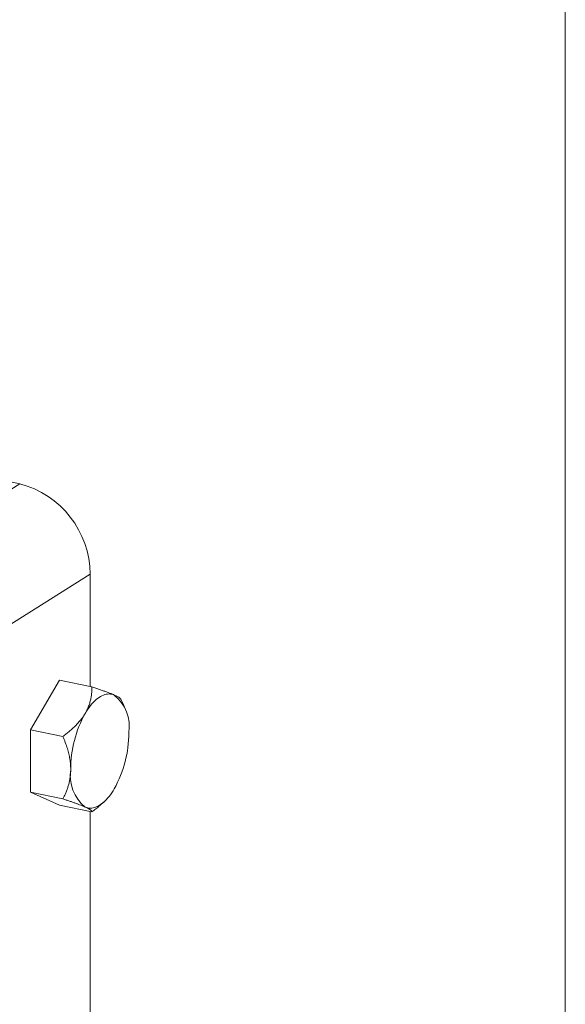
# Model space of a CAD drawing. Units: millimetres. Extents: x 10 to 410, y 10 to 287.
# Drawn here: x 363 to 410, y 118 to 203 of the extents above; entities that cross this region are included whole.
import ezdxf

# ---------------------------------------------------------------- set-up
doc = ezdxf.new("R2010")
doc.units = ezdxf.units.MM

msp = doc.modelspace()

# ---------------------------------------------------------------- linework, layer by layer
at = {"color": 7, "linetype": 'Continuous', "lineweight": 15}
for p, q in [((410, 287), (410, 10)), ((363.036, 163.232), (331.519, 169.855)), ((333.036, 144.32), (363.036, 163.232)), ((339.098, 136.526), (369.098, 155.438)), ((369.098, 145.765), (369.098, 155.438)), ((363.964, 142.054), (366.464, 146.319)), ((366.464, 146.319), (369.258, 145.732)), ((372.002, 144.122), (371.746, 144.668)), ((363.964, 142.054), (366.758, 141.467)), ((363.964, 142.054), (363.964, 136.677)), ((363.964, 136.677), (366.758, 136.09)), ((363.964, 136.677), (366.464, 135.564)), ((369.922, 135.511), (370.253, 135.801)), ((366.464, 135.564), (369.258, 134.977)), ((369.098, 97.691), (369.098, 135.01))]:
    msp.add_line(p, q, dxfattribs=at)
at = {"color": 7, "linetype": 'Continuous', "lineweight": 15, "flags": 128}
for points in [[(368.678, 143.459), (368.788, 143.639), (368.9, 143.81), (369.015, 143.973), (369.132, 144.126), (369.251, 144.27), (369.372, 144.403), (369.494, 144.526), (369.617, 144.638), (369.741, 144.74), (369.866, 144.83), (369.991, 144.908), (370.115, 144.975), (370.239, 145.03), (370.362, 145.074), (370.485, 145.105), (370.605, 145.123), (370.724, 145.13), (370.842, 145.124), (370.956, 145.107), (371.069, 145.077), (371.178, 145.035)], [(371.178, 136.968), (371.069, 136.788), (370.956, 136.617), (370.842, 136.454), (370.724, 136.301), (370.605, 136.157), (370.485, 136.024), (370.362, 135.901), (370.239, 135.789), (370.115, 135.687), (369.991, 135.597), (369.866, 135.519), (369.741, 135.452), (369.617, 135.397), (369.494, 135.354), (369.372, 135.323), (369.251, 135.304), (369.132, 135.297), (369.015, 135.303), (368.9, 135.32), (368.788, 135.35), (368.678, 135.392)]]:
    msp.add_lwpolyline(points, dxfattribs=at)
at = {"color": 7, "linetype": 'Continuous', "lineweight": 15}
for centre, radius, start, end in [((360.987, 155.384), 8.112, 0.38612, 75.36711), ((369, 142.332), 3.471, 351.00091, 51.13198), ((377.375, 138.631), 9.947, 150.96627, 179.96318), ((362.481, 141.796), 9.947, 330.96625, 359.9632), ((370.899, 138.111), 3.511, 171.37753, 230.75538)]:
    msp.add_arc(centre, radius, start, end, dxfattribs=at)
for points, knots in [([(369.258, 145.732), (369.257, 145.624), (369.254, 145.408), (369.224, 145.082), (369.172, 144.749), (369.091, 144.41), (368.977, 144.068), (368.841, 143.75), (368.728, 143.548), (368.678, 143.459)], [0, 0, 0, 0, 0.144068, 0.288201, 0.4322, 0.581342, 0.730667, 0.879705, 1, 1, 1, 1]), ([(369.258, 145.732), (369.37, 145.695), (369.592, 145.622), (369.91, 145.514), (370.217, 145.408), (370.508, 145.303), (370.776, 145.202), (371.001, 145.112), (371.124, 145.058), (371.178, 145.035)], [0, 0, 0, 0, 0.144068, 0.2882, 0.4322, 0.581342, 0.730667, 0.879705, 1, 1, 1, 1]), ([(371.178, 145.035), (371.23, 145.011), (371.334, 144.964), (371.459, 144.899), (371.562, 144.839), (371.64, 144.785), (371.696, 144.737), (371.731, 144.698), (371.741, 144.676), (371.745, 144.667)], [0, 0, 0, 0, 0.149011, 0.29803, 0.450125, 0.60224, 0.749473, 0.896721, 1, 1, 1, 1]), ([(368.678, 143.459), (368.622, 143.366), (368.508, 143.182), (368.307, 142.912), (368.084, 142.647), (367.843, 142.392), (367.589, 142.148), (367.323, 141.914), (367.047, 141.686), (366.855, 141.54), (366.758, 141.467)], [0, 0, 0, 0, 0.124813, 0.249633, 0.377029, 0.504442, 0.627766, 0.751102, 0.875547, 1, 1, 1, 1]), ([(367.428, 138.638), (367.425, 138.783), (367.417, 139.074), (367.359, 139.522), (367.268, 139.973), (367.137, 140.452), (366.969, 140.951), (366.829, 141.295), (366.758, 141.467)], [0, 0, 0, 0, 0.154611, 0.309244, 0.468551, 0.627899, 0.813538, 1, 1, 1, 1]), ([(366.758, 136.09), (366.832, 136.239), (366.951, 136.48), (367.093, 136.832), (367.196, 137.132), (367.285, 137.444), (367.355, 137.77), (367.403, 138.107), (367.426, 138.398), (367.428, 138.576), (367.428, 138.638)], [0, 0, 0, 0, 0.1949474, 0.3162391, 0.4375888, 0.5588363, 0.6839198, 0.8091339, 0.9341718, 1, 1, 1, 1]), ([(368.678, 135.392), (368.622, 135.417), (368.508, 135.466), (368.307, 135.547), (368.084, 135.632), (367.843, 135.72), (367.589, 135.81), (367.323, 135.901), (367.047, 135.995), (366.855, 136.058), (366.758, 136.09)], [0, 0, 0, 0, 0.124812, 0.249632, 0.377029, 0.504442, 0.627765, 0.751102, 0.875547, 1, 1, 1, 1]), ([(369.258, 134.977), (369.257, 134.99), (369.254, 135.018), (369.224, 135.065), (369.172, 135.118), (369.091, 135.178), (368.977, 135.247), (368.841, 135.318), (368.728, 135.37), (368.678, 135.392)], [0, 0, 0, 0, 0.1440681, 0.2882005, 0.4322004, 0.5813425, 0.7306672, 0.8797046, 1, 1, 1, 1]), ([(369.258, 134.977), (369.369, 135.062), (369.591, 135.232), (369.812, 135.411), (369.917, 135.507), (369.922, 135.511)], [0, 0, 0, 0, 0.4889, 0.978018, 1, 1, 1, 1])]:
    msp.add_open_spline(points, degree=3, knots=knots, dxfattribs=at)

doc.saveas('drawing.dxf')
